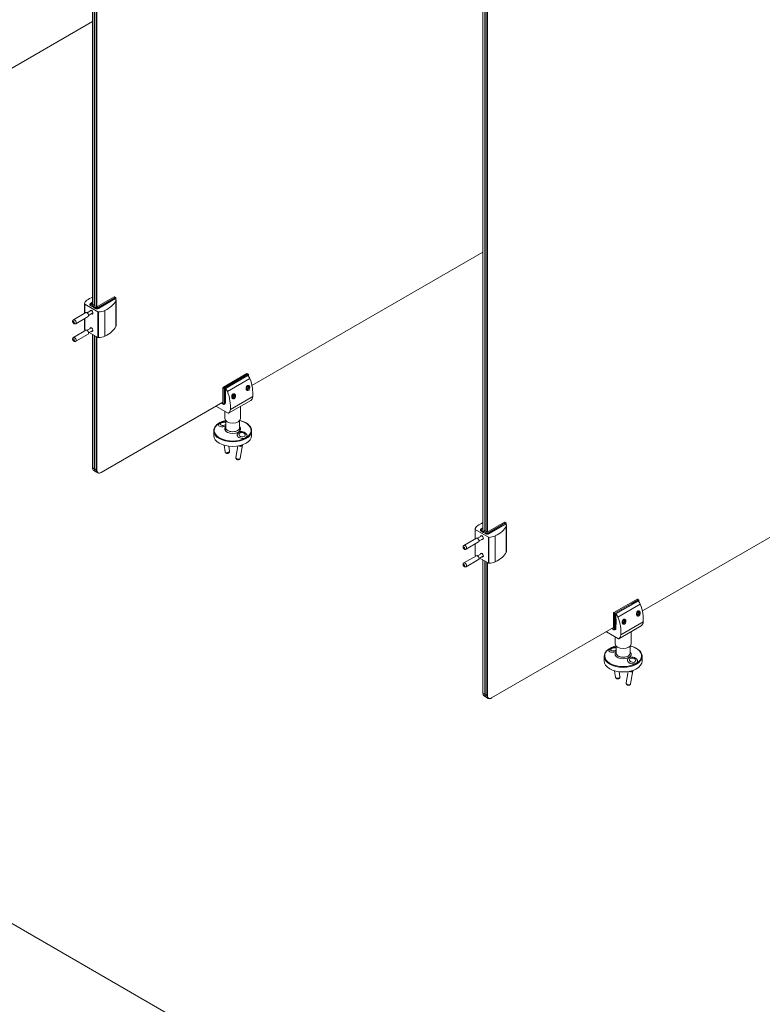
# Model space of a CAD drawing. Units: inches. Extents: x 96 to 12491, y 121 to 806.
# Drawn here: x 901 to 937, y 556 to 603 of the extents above; entities that cross this region are included whole.
import ezdxf

# ---------------------------------------------------------------- set-up
doc = ezdxf.new("R2010")
doc.units = ezdxf.units.IN
doc.header["$LTSCALE"] = 0.125
doc.header["$MEASUREMENT"] = 0
doc.layers.get('0').update_dxf_attribs({"lineweight": 9})

msp = doc.modelspace()

# ---------------------------------------------------------------- linework, layer by layer
for p, q in [((904.51988, 589.34817), (904.51988, 624.99262)), ((904.60553, 624.94317), (904.60553, 589.29872)), ((904.62695, 589.28635), (904.62695, 624.93081)), ((904.71261, 624.88135), (904.71261, 589.2369)), ((904.73402, 589.23072), (904.73402, 624.86899)), ((923.21646, 578.5537), (923.21646, 614.19815)), ((923.30212, 614.14869), (923.30212, 578.50424)), ((923.32353, 578.49188), (923.32353, 614.13633)), ((923.40919, 614.08688), (923.40919, 578.44242)), ((923.4306, 578.43624), (923.4306, 614.07451)), ((904.51988, 602.87896), (893.24218, 596.36778)), ((923.21646, 591.84663), (912.15232, 585.45875)), ((904.72867, 589.22763), (905.55313, 589.70363)), ((905.60666, 589.67272), (904.7822, 589.19672)), ((904.80362, 589.15963), (905.62808, 589.63563)), ((905.55313, 589.70363), (905.60666, 589.67272)), ((905.56827, 589.70513), (905.6218, 589.67422)), ((905.62808, 589.63563), (905.62808, 589.60006)), ((905.63695, 589.58693), (905.63695, 589.64799)), ((904.14323, 588.90693), (904.14323, 589.36269)), ((904.78058, 588.98747), (904.1521, 589.35032)), ((904.1521, 588.91205), (904.1521, 589.35032)), ((904.39782, 589.32035), (904.39782, 589.33272)), ((904.42886, 589.27708), (904.42886, 589.28945)), ((904.42886, 589.28945), (904.53594, 589.22763)), ((904.53594, 589.21526), (904.42886, 589.27708)), ((904.43514, 589.38985), (904.51988, 589.43878)), ((904.45028, 589.38835), (904.51988, 589.42854)), ((904.55735, 589.26472), (904.45028, 589.32654)), ((904.51988, 589.36672), (904.50381, 589.35745)), ((904.50381, 589.35745), (904.61089, 589.29563)), ((904.53594, 589.21526), (904.53594, 589.22763)), ((904.54664, 589.22144), (904.53594, 589.21526)), ((904.54664, 589.20908), (904.54664, 589.22144)), ((904.54664, 589.22144), (904.65372, 589.15963)), ((904.65372, 589.14726), (904.54664, 589.20908)), ((904.61089, 589.29563), (904.55735, 589.26472)), ((904.56806, 589.25854), (904.62159, 589.28945)), ((904.67513, 589.19672), (904.56806, 589.25854)), ((904.61089, 589.29563), (904.61089, 589.28326)), ((904.62159, 589.28945), (904.72867, 589.22763)), ((905.61737, 589.61708), (904.80362, 589.14726)), ((905.61737, 589.61708), (905.61737, 589.61182)), ((905.63875, 588.27822), (905.63875, 589.51459)), ((905.64734, 588.31272), (905.64734, 589.54908)), ((904.20806, 588.94436), (903.60845, 588.59817)), ((904.31406, 588.76077), (903.71445, 588.41458)), ((904.46857, 589.0563), (904.26329, 588.93778)), ((904.54126, 588.93041), (904.33598, 588.81189)), ((904.65372, 589.14726), (904.65372, 589.15963)), ((904.78058, 588.98747), (904.78058, 587.75111)), ((904.80229, 587.74599), (904.80229, 588.98235)), ((904.80362, 589.14726), (904.80362, 589.15963)), ((905.10795, 587.81096), (905.10795, 589.04732)), ((904.14323, 588.12632), (904.14323, 588.66214)), ((904.1521, 588.11396), (904.1521, 588.66726)), ((904.20806, 588.10363), (903.60845, 587.75744)), ((904.31406, 587.92004), (903.71445, 587.57385)), ((904.18903, 588.09264), (904.1521, 588.11396)), ((904.46857, 588.21557), (904.26329, 588.09705)), ((904.54126, 588.08968), (904.33598, 587.97116)), ((904.78058, 587.75111), (904.36771, 587.98948)), ((904.51988, 581.52197), (904.51988, 587.90162)), ((904.60553, 587.85217), (904.60553, 581.47252)), ((904.62695, 581.46015), (904.62695, 587.83981)), ((904.71261, 587.79035), (904.71261, 581.4107)), ((904.73402, 581.4107), (904.73402, 587.77799)), ((910.78897, 585.38253), (911.90252, 586.02544)), ((911.95606, 585.99453), (910.84251, 585.35162)), ((910.86392, 585.31453), (911.97748, 585.95744)), ((910.88534, 585.31453), (911.95606, 585.93271)), ((911.95606, 585.99453), (911.65122, 585.81853)), ((911.68265, 585.89849), (911.90252, 586.02544)), ((911.90252, 586.02544), (911.95606, 585.99453)), ((911.9712, 585.99603), (911.91767, 586.02694)), ((911.95606, 585.92869), (911.95606, 585.93271)), ((911.97748, 585.95744), (911.97748, 585.90893)), ((911.98635, 585.89951), (911.98635, 585.9698)), ((910.98479, 585.16696), (912.05551, 585.78514)), ((911.89886, 585.33805), (911.9367, 585.39666)), ((911.9367, 585.39666), (911.98319, 585.40405)), ((911.98319, 585.40405), (911.99185, 585.35282)), ((912.0203, 585.38871), (912.0203, 585.40107)), ((910.76756, 585.34544), (910.82109, 585.31453)), ((910.76756, 584.64071), (910.76756, 585.34544)), ((910.84251, 585.35162), (910.78897, 585.38253)), ((910.82109, 585.31453), (910.82109, 584.6098)), ((910.86392, 584.6098), (910.86392, 585.31453)), ((910.88534, 585.31453), (910.88534, 584.62216)), ((910.88534, 585.06725), (910.89604, 585.06107)), ((910.89069, 585.04191), (910.89604, 585.03882)), ((910.89069, 584.92816), (910.89069, 585.04191)), ((910.89069, 584.92816), (910.89604, 584.92507)), ((910.89604, 585.06107), (910.89604, 584.8138)), ((911.12405, 584.31283), (912.19478, 584.93102)), ((911.21726, 584.95362), (911.26009, 585.0069)), ((911.21726, 584.89652), (911.21726, 584.95362)), ((911.30292, 584.94597), (911.24021, 584.98218)), ((911.26009, 585.0069), (911.30292, 585.00308)), ((911.30292, 584.94597), (911.26009, 584.89269)), ((911.30292, 585.00308), (911.30292, 584.94597)), ((911.33504, 584.99307), (911.33504, 585.00543)), ((911.90751, 585.28682), (911.89886, 585.33805)), ((911.95401, 585.29421), (911.9011, 585.32475)), ((911.95401, 585.29421), (911.90751, 585.28682)), ((911.93106, 585.38792), (911.99185, 585.35282)), ((911.94535, 585.25889), (911.93465, 585.25271)), ((911.99185, 585.35282), (911.95401, 585.29421)), ((910.76756, 584.65925), (904.93746, 581.29324)), ((910.43028, 584.46452), (911.0122, 584.12855)), ((910.77383, 584.56502), (910.68909, 584.61395)), ((910.76756, 584.57889), (910.69796, 584.61907)), ((910.7515, 584.64998), (910.76756, 584.64071)), ((910.86338, 584.57364), (910.84197, 584.56127)), ((910.88534, 584.62216), (910.86392, 584.6098)), ((910.88534, 584.85707), (910.89604, 584.86325)), ((910.89604, 584.8138), (910.88534, 584.81998)), ((911.02734, 584.12705), (912.09806, 584.74524)), ((912.09821, 584.74533), (911.02749, 584.12714)), ((911.21726, 584.91742), (911.26009, 584.89269)), ((911.26009, 584.89269), (911.21726, 584.89652)), ((911.26009, 584.86325), (911.24938, 584.85707)), ((911.61188, 584.46454), (911.61188, 583.87725)), ((910.85476, 584.21945), (910.85476, 583.87725)), ((910.90019, 583.43216), (910.90019, 583.77344)), ((911.56645, 583.43216), (911.56645, 583.77344)), ((910.32478, 583.06125), (910.32478, 583.28379)), ((912.14186, 583.06125), (912.14186, 583.28379)), ((910.82637, 582.59226), (910.87279, 582.2747)), ((911.70207, 582.59461), (911.59337, 581.97648)), ((911.66938, 582.60107), (911.66679, 582.58634)), ((911.04711, 582.54784), (911.08255, 582.30536)), ((911.48011, 582.55642), (911.38458, 582.01319)), ((944.08874, 582.30829), (930.8489, 574.66427)), ((904.60553, 581.47252), (904.51988, 581.52197)), ((904.5826, 581.38333), (904.66826, 581.33388)), ((904.60553, 581.47252), (904.62695, 581.47252)), ((904.71261, 581.4107), (904.62695, 581.46015)), ((904.68967, 581.32152), (904.77533, 581.27206)), ((904.71261, 581.4107), (904.73402, 581.4107)), ((904.92675, 581.28706), (904.93746, 581.29324)), ((923.42525, 578.43315), (924.24971, 578.90915)), ((924.30324, 578.87824), (923.47878, 578.40224)), ((923.5002, 578.36515), (924.32466, 578.84115)), ((924.31395, 578.82261), (923.5002, 578.35279)), ((924.24971, 578.90915), (924.30324, 578.87824)), ((924.26485, 578.91065), (924.31839, 578.87974)), ((924.31395, 578.82261), (924.31395, 578.81734)), ((924.32466, 578.84115), (924.32466, 578.80558)), ((924.33353, 578.79246), (924.33353, 578.85352)), ((922.83981, 578.11245), (922.83981, 578.56821)), ((923.47716, 578.193), (922.84868, 578.55585)), ((922.84868, 578.11757), (922.84868, 578.55585)), ((923.0944, 578.52588), (923.0944, 578.53824)), ((923.12545, 578.48261), (923.12545, 578.49497)), ((923.12545, 578.49497), (923.23252, 578.43315)), ((923.23252, 578.42079), (923.12545, 578.48261)), ((923.13172, 578.59538), (923.21646, 578.6443)), ((923.14686, 578.59388), (923.21646, 578.63406)), ((923.25393, 578.47024), (923.14686, 578.53206)), ((923.21646, 578.57224), (923.2004, 578.56297)), ((923.2004, 578.56297), (923.30747, 578.50115)), ((923.23252, 578.42079), (923.23252, 578.43315)), ((923.24323, 578.42697), (923.23252, 578.42079)), ((923.24323, 578.4146), (923.24323, 578.42697)), ((923.24323, 578.42697), (923.3503, 578.36515)), ((923.3503, 578.35279), (923.24323, 578.4146)), ((923.30747, 578.50115), (923.25393, 578.47024)), ((923.26464, 578.46406), (923.31818, 578.49497)), ((923.37171, 578.40224), (923.26464, 578.46406)), ((923.30747, 578.50115), (923.30747, 578.48879)), ((923.31818, 578.49497), (923.42525, 578.43315)), ((923.3503, 578.35279), (923.3503, 578.36515)), ((923.5002, 578.35279), (923.5002, 578.36515)), ((924.33533, 577.48375), (924.33533, 578.72011)), ((924.34392, 577.51824), (924.34392, 578.75461)), ((922.90464, 578.14988), (922.30504, 577.8037)), ((923.01064, 577.96629), (922.41103, 577.62011)), ((922.83981, 577.33184), (922.83981, 577.86766)), ((922.84868, 577.31948), (922.84868, 577.87279)), ((923.16516, 578.26182), (922.95987, 578.1433)), ((923.23784, 578.13593), (923.03256, 578.01741)), ((923.47716, 578.193), (923.47716, 576.95663)), ((923.49888, 576.95151), (923.49888, 578.18788)), ((923.80453, 577.01648), (923.80453, 578.25285)), ((923.16516, 577.42109), (922.95987, 577.30257)), ((922.90464, 577.30915), (922.30504, 576.96297)), ((923.01064, 577.12556), (922.41103, 576.77938)), ((922.88561, 577.29816), (922.84868, 577.31948)), ((923.23784, 577.2952), (923.03256, 577.17668)), ((923.47716, 576.95663), (923.06429, 577.195)), ((923.21646, 570.72749), (923.21646, 577.10715)), ((923.30212, 577.05769), (923.30212, 570.67804)), ((923.32353, 570.66568), (923.32353, 577.04533)), ((923.40919, 576.99587), (923.40919, 570.61622)), ((923.4306, 570.61622), (923.4306, 576.98351)), ((929.48555, 574.58805), (930.59911, 575.23096)), ((930.65264, 575.20005), (929.53909, 574.55714)), ((929.5605, 574.52005), (930.67406, 575.16296)), ((929.58192, 574.52005), (930.65264, 575.13823)), ((930.65264, 575.20005), (930.3478, 575.02405)), ((930.37923, 575.10401), (930.59911, 575.23096)), ((930.59911, 575.23096), (930.65264, 575.20005)), ((930.66778, 575.20155), (930.61425, 575.23246)), ((930.65264, 575.13421), (930.65264, 575.13823)), ((930.67406, 575.16296), (930.67406, 575.11445)), ((930.68293, 575.10503), (930.68293, 575.17532)), ((929.46414, 574.55096), (929.51767, 574.52005)), ((929.46414, 573.84623), (929.46414, 574.55096)), ((929.53909, 574.55714), (929.48555, 574.58805)), ((929.68137, 574.37248), (930.75209, 574.99066)), ((930.59544, 574.54357), (930.63328, 574.60219)), ((930.62764, 574.59344), (930.68843, 574.55835)), ((930.63328, 574.60219), (930.67978, 574.60957)), ((930.68843, 574.55835), (930.65059, 574.49973)), ((930.67978, 574.60957), (930.68843, 574.55835)), ((930.71689, 574.59423), (930.71689, 574.6066)), ((929.51767, 574.52005), (929.51767, 573.81532)), ((929.5605, 573.81532), (929.5605, 574.52005)), ((929.58192, 574.52005), (929.58192, 573.82768)), ((929.58192, 574.27278), (929.59262, 574.26659)), ((929.58727, 574.24743), (929.59262, 574.24434)), ((929.58727, 574.13369), (929.58727, 574.24743)), ((929.58727, 574.13369), (929.59262, 574.13059)), ((929.59262, 574.26659), (929.59262, 574.01932)), ((929.82063, 573.51836), (930.89136, 574.13654)), ((929.91384, 574.15915), (929.95667, 574.21243)), ((929.91384, 574.10204), (929.91384, 574.15915)), ((929.91384, 574.12294), (929.95667, 574.09822)), ((929.95667, 574.09822), (929.91384, 574.10204)), ((929.9995, 574.1515), (929.93679, 574.1877)), ((929.95667, 574.21243), (929.9995, 574.2086)), ((929.9995, 574.1515), (929.95667, 574.09822)), ((929.9995, 574.2086), (929.9995, 574.1515)), ((930.03162, 574.19859), (930.03162, 574.21096)), ((930.60409, 574.49234), (930.59544, 574.54357)), ((930.65059, 574.49973), (930.59769, 574.53028)), ((930.65059, 574.49973), (930.60409, 574.49234)), ((930.64194, 574.46441), (930.63123, 574.45823)), ((929.46414, 573.86478), (923.63404, 570.49877)), ((929.12686, 573.67005), (929.70878, 573.33408)), ((929.47041, 573.77055), (929.38567, 573.81947)), ((929.46414, 573.78441), (929.39454, 573.82459)), ((929.44808, 573.8555), (929.46414, 573.84623)), ((929.55996, 573.77916), (929.53855, 573.7668)), ((929.58192, 573.82768), (929.5605, 573.81532)), ((929.58192, 574.06259), (929.59262, 574.06878)), ((929.59262, 574.01932), (929.58192, 574.0255)), ((929.72392, 573.33258), (930.79464, 573.95076)), ((930.7948, 573.95085), (929.72407, 573.33267)), ((929.95667, 574.06878), (929.94596, 574.06259)), ((930.30846, 573.67006), (930.30846, 573.08277)), ((929.55134, 573.42497), (929.55134, 573.08277)), ((929.59677, 572.63768), (929.59677, 572.97896)), ((930.26303, 572.63768), (930.26303, 572.97896)), ((929.02136, 572.26677), (929.02136, 572.48932)), ((930.83844, 572.26677), (930.83844, 572.48932)), ((929.52295, 571.79779), (929.56937, 571.48023)), ((929.74369, 571.75336), (929.77913, 571.51089)), ((930.17669, 571.76195), (930.08116, 571.21871)), ((930.39865, 571.80013), (930.28995, 571.182)), ((930.36596, 571.80659), (930.36337, 571.79186)), ((923.30212, 570.67804), (923.21646, 570.72749)), ((923.27918, 570.58886), (923.36484, 570.5394)), ((923.30212, 570.67804), (923.32353, 570.67804)), ((923.40919, 570.61622), (923.32353, 570.66568)), ((923.38625, 570.52704), (923.47191, 570.47759)), ((923.40919, 570.61622), (923.4306, 570.61622)), ((923.62333, 570.49259), (923.63404, 570.49877))]:
    msp.add_line(p, q)
at = {"color": 0, "linetype": 'Continuous', "lineweight": 0}
msp.add_line((1013.34677, 494.63736), (850.11275, 588.88056), dxfattribs=at)
for centre in [(905.60666, 589.64799), (911.95606, 585.9698), (924.30324, 578.85352), (930.65264, 575.17532)]:
    msp.add_arc(centre, 0.03028, 0, 60)
for centre, major_axis, ratio, start_param, end_param in [((905.53451, 588.9231), (1.66566, 0), 0.57735027, 2.22578464, 2.44605898), ((905.55313, 589.6789), (0.01514, 0.02623), 0.57735027, 0, 0.78539816), ((905.60666, 589.64799), (0.01514, 0.02623), 0.57735027, 0, 0.78539816), ((905.60666, 589.64799), (-0.01514, 0.02623), 0.57735027, 3.92699082, 5.49778714), ((905.60666, 589.64799), (0.03028, 0), 0.57735027, 5.49778714, 6.28318531), ((904.17352, 589.36269), (-0.03028, 0), 0.57735027, 6.27318464, 7.06858347), ((904.62776, 589.36006), (-0.48455, 0), 0.57735027, 5.58765164, 6.27318464), ((904.50381, 589.33272), (-0.106, 0), 0.57735027, 0, 0.78539816), ((904.50381, 589.32035), (-0.106, 0), 0.57735027, 0, 0.78539816), ((904.50381, 589.35745), (-0.07571, 0), 0.57735027, 5.49778714, 7.06858347), ((904.45028, 589.30181), (0.01514, 0.02623), 0.57735027, 0.78539816, 2.35619449), ((904.45028, 589.36363), (-0.01514, 0.02623), 0.57735027, 5.49778714, 6.28318531), ((904.55735, 589.23999), (0.01514, 0.02623), 0.57735027, 0.78539816, 2.35619449), ((904.56806, 589.23381), (-0.01514, -0.02623), 0.57735027, 3.92699082, 5.49778714), ((904.67513, 589.17199), (-0.01514, -0.02623), 0.57735027, 3.92699082, 5.49778714), ((904.72867, 589.22763), (-0.07571, 0), 0.57735027, 0.78539816, 2.35619449), ((904.7822, 589.17199), (0.01514, -0.02623), 0.57735027, 0.78539816, 2.35619449), ((904.0406, 589.78561), (1.66566, 0), 0.57735027, 5.40792265, 5.99749218), ((905.43535, 589.54908), (0.21199, 0), 0.57735027, 5.99749218, 6.85262297), ((904.26106, 588.85256), (-0.053, 0.0918), 0.57735027, 3.14159265, 6.28318531), ((904.46634, 588.97108), (-0.053, 0.0918), 0.57735027, 2.32638091, 7.09839705), ((904.54129, 589.01435), (-0.053, 0.0918), 0.57735027, 0.78539816, 0.81521175), ((904.54129, 589.01435), (-0.053, 0.0918), 0.57735027, 2.32638091, 2.35619449), ((904.72867, 589.2029), (0.106, 0), 0.57735027, 3.92699082, 5.49778714), ((904.72867, 589.19054), (-0.106, 0), 0.57735027, 0.78539816, 2.35619449), ((904.80199, 588.99984), (-0.03028, 0), 0.57735027, 0.78539816, 1.58079699), ((904.79745, 589.2621), (-0.48455, 0), 0.57735027, 1.58079699, 2.26633), ((903.66145, 588.50638), (0.053, -0.0918), 0.57735027, 0, 3.14159265), ((904.46634, 588.13035), (-0.053, 0.0918), 0.57735027, 2.32638091, 7.09839705), ((904.0406, 588.54924), (1.66566, 0), 0.57735027, 5.40792265, 5.99749218), ((905.43535, 588.31272), (0.21199, 0), 0.57735027, 5.99749218, 6.28318531), ((903.66145, 587.66565), (0.053, -0.0918), 0.57735027, 0, 3.14159265), ((904.17352, 588.12632), (-0.03028, 0), 0.57735027, 0, 0.78539816), ((904.26106, 588.01183), (-0.053, 0.0918), 0.57735027, 3.14159265, 6.28318531), ((904.54129, 588.17362), (-0.053, 0.0918), 0.57735027, 0.78539816, 0.81521175), ((904.54129, 588.17362), (-0.053, 0.0918), 0.57735027, 2.32638091, 2.35619449), ((904.80199, 587.76347), (0.03028, 0), 0.57735027, 3.92699082, 4.72238965), ((904.79745, 588.02573), (-0.48455, 0), 0.57735027, 1.58079699, 2.26633), ((911.90252, 586.00071), (0.01514, 0.02623), 0.57735027, 0, 0.78539816), ((911.92394, 585.77816), (-0.106, 0.18359), 0.57735027, 4.42669586, 5.30145404), ((911.95606, 585.9698), (0.01514, 0.02623), 0.57735027, 0, 0.78539816), ((911.95606, 585.9698), (0.01514, -0.02623), 0.57735027, 0.78539816, 2.35619449), ((911.95606, 585.9698), (0.03028, 0), 0.57735027, 5.49778714, 6.28318531), ((911.94535, 585.34544), (0.053, 0.0918), 0.57735027, 3.00213717, 8.38202763), ((911.93465, 585.35162), (-0.06057, -0.10491), 0.57735027, 3.77569675, 4.07828489), ((911.93465, 585.35162), (0.06057, 0.10491), 0.57735027, 5.49778714, 6.22263184), ((911.93465, 585.35162), (0.06057, 0.10491), 0.57735027, 5.49778714, 6.22263184), ((911.02173, 585.73033), (-0.83283, 1.4425), 0.57735027, 3.83712632, 4.42669586), ((910.78897, 585.3578), (-0.01514, -0.02623), 0.57735027, 3.92699082, 5.49778714), ((910.84251, 585.32689), (0.01514, 0.02623), 0.57735027, 0.78539816, 2.35619449), ((910.84251, 585.32689), (-0.03028, 0), 0.57735027, 0.78539816, 2.35619449), ((910.84251, 585.32689), (-0.01514, 0.02623), 0.57735027, 3.92699082, 5.49778714), ((910.85321, 585.15998), (-0.106, 0.18359), 0.57735027, 4.42669586, 5.28182665), ((910.9378, 585.06911), (0.03331, 0.0577), 0.57735027, 2.00185826, 2.35619449), ((910.9378, 584.95536), (-0.03331, -0.0577), 0.57735027, 5.49778714, 5.97915243), ((909.95101, 585.11214), (-0.83283, 1.4425), 0.57735027, 3.83712632, 4.42669586), ((911.26009, 584.9498), (0.053, 0.0918), 0.57735027, 3.00213717, 8.38202763), ((911.24938, 584.95598), (-0.06057, -0.10491), 0.57735027, 3.77569675, 4.07828489), ((911.24938, 584.95598), (0.06057, 0.10491), 0.57735027, 5.49778714, 6.22263184), ((911.24938, 584.95598), (0.06057, 0.10491), 0.57735027, 5.49778714, 6.22263184), ((911.93465, 585.35162), (-0.06057, -0.10491), 0.57735027, 0.31697776, 0.78539816), ((911.93465, 585.35162), (-0.06057, -0.10491), 0.57735027, 0.31697776, 0.78539816), ((911.85353, 585.16354), (0.24228, -0.41964), 0.57735027, 0.01000067, 0.69553367), ((910.76756, 584.64071), (0.03786, -0.06557), 0.57735027, 5.49778714, 7.06858347), ((910.78897, 584.59125), (-0.01514, -0.02623), 0.57735027, 5.49778714, 6.28318531), ((910.84251, 584.62216), (0.03028, 0), 0.57735027, 3.92699082, 5.49778714), ((910.78897, 584.65307), (0.053, -0.0918), 0.57735027, 0, 0.78539816), ((910.81039, 584.66543), (0.053, -0.0918), 0.57735027, 0, 0.78539816), ((911.24938, 584.95598), (-0.06057, -0.10491), 0.57735027, 0.31697776, 0.78539816), ((911.24938, 584.95598), (-0.06057, -0.10491), 0.57735027, 0.31697776, 0.78539816), ((912.08292, 584.77146), (0.01514, -0.02623), 0.57735027, 0, 0.01000067), ((911.0122, 584.15328), (0.01514, -0.02623), 0.57735027, 5.49778714, 6.29318597), ((910.7828, 584.54536), (0.24228, -0.41964), 0.57735027, 0.01000067, 0.69553367), ((911.23332, 583.30811), (-0.88375, 0), 0.57735027, 5.10548915, 10.60247412), ((910.78711, 583.59371), (-0.23973, -0.03504), 0.46311804, 5.51238596, 6.25141561), ((910.78711, 583.59371), (-0.23973, -0.03504), 0.46311804, 5.51238596, 6.25141561), ((910.78323, 583.62027), (-0.14983, -0.0219), 0.46311804, 3.75198676, 8.67920106), ((911.23332, 583.87725), (-0.37856, 0), 0.57735027, 0, 3.14159265), ((911.23332, 583.28379), (-0.90854, 0), 0.57735027, 0, 3.14159265), ((911.23332, 583.06125), (-0.90854, 0), 0.57735027, 0, 3.14159265), ((911.23332, 583.38352), (-0.38272, 0), 0.57735027, 5.76846477, 9.9394985), ((911.23332, 583.43216), (0.33313, 0), 0.57735027, 3.14159265, 6.28318531), ((911.23332, 583.43216), (-0.33313, 0), 0.57735027, 0, 3.14159265), ((911.67953, 583.07847), (0.23862, -0.04196), 0.67244952, 0.02212032, 3.12474837), ((911.67953, 583.07847), (-0.23862, 0.04196), 0.67244952, 3.16371297, 6.26634102), ((911.59767, 582.61297), (0.10439, -0.01836), 0.67244952, 4.11564785, 6.5240069), ((911.59767, 582.61297), (0.07457, -0.01311), 0.67244952, 4.31222414, 6.32721695), ((910.97767, 582.29003), (0.10488, 0.01533), 0.46311804, 3.14159265, 6.28318531), ((911.48897, 581.99483), (0.10439, -0.01836), 0.67244952, 3.14159265, 6.28318531), ((904.73402, 581.64561), (-0.15142, -0.26227), 0.57735027, 5.49778714, 6.28318531), ((904.81968, 581.59615), (-0.15142, -0.26227), 0.57735027, 5.49778714, 6.35395504), ((904.84109, 581.58379), (-0.15142, -0.26227), 0.57735027, 5.49778714, 6.28318531), ((904.92675, 581.53433), (-0.15142, -0.26227), 0.57735027, 5.49778714, 7.06858347), ((904.93746, 581.52815), (-0.14385, -0.24916), 0.57735027, 5.49778714, 7.06858347), ((924.23109, 578.12862), (1.66566, 0), 0.57735027, 2.22578464, 2.44605898), ((924.24971, 578.88442), (0.01514, 0.02623), 0.57735027, 0, 0.78539816), ((924.30324, 578.85352), (0.01514, 0.02623), 0.57735027, 0, 0.78539816), ((924.30324, 578.85352), (-0.01514, 0.02623), 0.57735027, 3.92699082, 5.49778714), ((924.13193, 578.75461), (0.21199, 0), 0.57735027, 5.99749218, 6.85262297), ((924.30324, 578.85352), (0.03028, 0), 0.57735027, 5.49778714, 6.28318531), ((922.8701, 578.56821), (-0.03028, 0), 0.57735027, 6.27318464, 7.06858347), ((923.32435, 578.56559), (-0.48455, 0), 0.57735027, 5.58765164, 6.27318464), ((923.2004, 578.53824), (-0.106, 0), 0.57735027, 0, 0.78539816), ((923.2004, 578.52588), (-0.106, 0), 0.57735027, 0, 0.78539816), ((923.2004, 578.56297), (-0.07571, 0), 0.57735027, 5.49778714, 7.06858347), ((923.14686, 578.50733), (0.01514, 0.02623), 0.57735027, 0.78539816, 2.35619449), ((923.14686, 578.56915), (-0.01514, 0.02623), 0.57735027, 5.49778714, 6.28318531), ((923.25393, 578.44551), (0.01514, 0.02623), 0.57735027, 0.78539816, 2.35619449), ((923.26464, 578.43933), (-0.01514, -0.02623), 0.57735027, 3.92699082, 5.49778714), ((923.37171, 578.37751), (-0.01514, -0.02623), 0.57735027, 3.92699082, 5.49778714), ((923.42525, 578.40842), (0.106, 0), 0.57735027, 3.92699082, 5.49778714), ((923.42525, 578.39606), (-0.106, 0), 0.57735027, 0.78539816, 2.35619449), ((923.42525, 578.43315), (-0.07571, 0), 0.57735027, 0.78539816, 2.35619449), ((923.47878, 578.37751), (0.01514, -0.02623), 0.57735027, 0.78539816, 2.35619449), ((922.73718, 578.99113), (1.66566, 0), 0.57735027, 5.40792265, 5.99749218), ((922.95764, 578.05808), (-0.053, 0.0918), 0.57735027, 3.14159265, 6.28318531), ((923.16292, 578.1766), (-0.053, 0.0918), 0.57735027, 2.32638091, 7.09839705), ((923.23787, 578.21988), (-0.053, 0.0918), 0.57735027, 0.78539816, 0.81521175), ((923.23787, 578.21988), (-0.053, 0.0918), 0.57735027, 2.32638091, 2.35619449), ((923.49857, 578.20536), (-0.03028, 0), 0.57735027, 0.78539816, 1.58079699), ((923.49403, 578.46762), (-0.48455, 0), 0.57735027, 1.58079699, 2.26633), ((922.35803, 577.7119), (0.053, -0.0918), 0.57735027, 0, 3.14159265), ((923.16292, 577.33587), (-0.053, 0.0918), 0.57735027, 2.32638091, 7.09839705), ((923.23787, 577.37915), (-0.053, 0.0918), 0.57735027, 0.78539816, 0.81521175), ((922.73718, 577.75477), (1.66566, 0), 0.57735027, 5.40792265, 5.99749218), ((924.13193, 577.51824), (0.21199, 0), 0.57735027, 5.99749218, 6.28318531), ((922.35803, 576.87117), (0.053, -0.0918), 0.57735027, 0, 3.14159265), ((922.8701, 577.33184), (-0.03028, 0), 0.57735027, 0, 0.78539816), ((922.95764, 577.21736), (-0.053, 0.0918), 0.57735027, 3.14159265, 6.28318531), ((923.23787, 577.37915), (-0.053, 0.0918), 0.57735027, 2.32638091, 2.35619449), ((923.49857, 576.969), (0.03028, 0), 0.57735027, 3.92699082, 4.72238965), ((923.49403, 577.23126), (-0.48455, 0), 0.57735027, 1.58079699, 2.26633), ((930.59911, 575.20623), (0.01514, 0.02623), 0.57735027, 0, 0.78539816), ((930.62052, 574.98369), (-0.106, 0.18359), 0.57735027, 4.42669586, 5.30145404), ((930.65264, 575.17532), (0.01514, 0.02623), 0.57735027, 0, 0.78539816), ((930.65264, 575.17532), (0.01514, -0.02623), 0.57735027, 0.78539816, 2.35619449), ((930.65264, 575.17532), (0.03028, 0), 0.57735027, 5.49778714, 6.28318531), ((929.48555, 574.56332), (-0.01514, -0.02623), 0.57735027, 3.92699082, 5.49778714), ((929.53909, 574.53241), (0.01514, 0.02623), 0.57735027, 0.78539816, 2.35619449), ((929.53909, 574.53241), (-0.01514, 0.02623), 0.57735027, 3.92699082, 5.49778714), ((930.64194, 574.55096), (0.053, 0.0918), 0.57735027, 3.00213717, 8.38202763), ((930.63123, 574.55714), (-0.06057, -0.10491), 0.57735027, 3.77569675, 4.07828489), ((930.63123, 574.55714), (0.06057, 0.10491), 0.57735027, 5.49778714, 6.22263184), ((930.63123, 574.55714), (0.06057, 0.10491), 0.57735027, 5.49778714, 6.22263184), ((929.71831, 574.93585), (-0.83283, 1.4425), 0.57735027, 3.83712632, 4.42669586), ((929.53909, 574.53241), (-0.03028, 0), 0.57735027, 0.78539816, 2.35619449), ((929.5498, 574.3655), (-0.106, 0.18359), 0.57735027, 4.42669586, 5.28182665), ((929.63438, 574.27463), (0.03331, 0.0577), 0.57735027, 2.00185826, 2.35619449), ((929.63438, 574.16089), (-0.03331, -0.0577), 0.57735027, 5.49778714, 5.97915243), ((928.64759, 574.31767), (-0.83283, 1.4425), 0.57735027, 3.83712632, 4.42669586), ((929.95667, 574.15532), (0.053, 0.0918), 0.57735027, 3.00213717, 8.38202763), ((929.94596, 574.1615), (-0.06057, -0.10491), 0.57735027, 3.77569675, 4.07828489), ((929.94596, 574.1615), (0.06057, 0.10491), 0.57735027, 5.49778714, 6.22263184), ((929.94596, 574.1615), (0.06057, 0.10491), 0.57735027, 5.49778714, 6.22263184), ((930.63123, 574.55714), (-0.06057, -0.10491), 0.57735027, 0.31697776, 0.78539816), ((930.63123, 574.55714), (-0.06057, -0.10491), 0.57735027, 0.31697776, 0.78539816), ((930.55011, 574.36907), (0.24228, -0.41964), 0.57735027, 0.01000067, 0.69553367), ((929.46414, 573.84623), (0.03786, -0.06557), 0.57735027, 5.49778714, 7.06858347), ((929.48555, 573.79678), (-0.01514, -0.02623), 0.57735027, 5.49778714, 6.28318531), ((929.53909, 573.82768), (0.03028, 0), 0.57735027, 3.92699082, 5.49778714), ((929.48555, 573.85859), (0.053, -0.0918), 0.57735027, 0, 0.78539816), ((929.50697, 573.87096), (0.053, -0.0918), 0.57735027, 0, 0.78539816), ((929.94596, 574.1615), (-0.06057, -0.10491), 0.57735027, 0.31697776, 0.78539816), ((929.94596, 574.1615), (-0.06057, -0.10491), 0.57735027, 0.31697776, 0.78539816), ((930.7795, 573.97699), (0.01514, -0.02623), 0.57735027, 0, 0.01000067), ((929.70878, 573.3588), (0.01514, -0.02623), 0.57735027, 5.49778714, 6.29318597), ((929.47938, 573.75088), (0.24228, -0.41964), 0.57735027, 0.01000067, 0.69553367), ((929.9299, 572.51363), (-0.88375, 0), 0.57735027, 5.10548915, 10.60247412), ((929.48369, 572.79923), (-0.23973, -0.03504), 0.46311804, 5.51238596, 6.25141561), ((929.48369, 572.79923), (-0.23973, -0.03504), 0.46311804, 5.51238596, 6.25141561), ((929.47981, 572.82579), (-0.14983, -0.0219), 0.46311804, 3.75198676, 8.67920106), ((929.9299, 572.58905), (-0.38272, 0), 0.57735027, 5.76846477, 9.9394985), ((929.9299, 573.08277), (-0.37856, 0), 0.57735027, 0, 3.14159265), ((929.9299, 572.48932), (-0.90854, 0), 0.57735027, 0, 3.14159265), ((929.9299, 572.26677), (-0.90854, 0), 0.57735027, 0, 3.14159265), ((929.9299, 572.63768), (0.33313, 0), 0.57735027, 3.14159265, 6.28318531), ((929.9299, 572.63768), (-0.33313, 0), 0.57735027, 0, 3.14159265), ((930.37611, 572.28399), (0.23862, -0.04196), 0.67244952, 0.02212032, 3.12474837), ((930.37611, 572.28399), (-0.23862, 0.04196), 0.67244952, 3.16371297, 6.26634102), ((930.29425, 571.81849), (0.10439, -0.01836), 0.67244952, 4.11564785, 6.5240069), ((930.29425, 571.81849), (0.07457, -0.01311), 0.67244952, 4.31222414, 6.32721695), ((929.67425, 571.49556), (0.10488, 0.01533), 0.46311804, 3.14159265, 6.28318531), ((930.18555, 571.20036), (0.10439, -0.01836), 0.67244952, 3.14159265, 6.28318531), ((923.4306, 570.85113), (-0.15142, -0.26227), 0.57735027, 5.49778714, 6.28318531), ((923.51626, 570.80168), (-0.15142, -0.26227), 0.57735027, 5.49778714, 6.35395504), ((923.53767, 570.78931), (-0.15142, -0.26227), 0.57735027, 5.49778714, 6.28318531), ((923.62333, 570.73986), (-0.15142, -0.26227), 0.57735027, 5.49778714, 7.06858347), ((923.63404, 570.73368), (-0.14385, -0.24916), 0.57735027, 5.49778714, 7.06858347)]:
    msp.add_ellipse(centre, major_axis=major_axis, ratio=ratio, start_param=start_param, end_param=end_param)
for centre, major_axis, ratio in [((903.61862, 588.48165), (0.02271, -0.03934), 0.57735027), ((903.61862, 587.64092), (-0.02271, 0.03934), 0.57735027), ((911.68341, 583.10055), (0.14914, -0.02623), 0.67244952), ((922.3152, 577.68717), (0.02271, -0.03934), 0.57735027), ((922.3152, 576.84645), (-0.02271, 0.03934), 0.57735027), ((930.38, 572.30607), (0.14914, -0.02623), 0.67244952)]:
    msp.add_ellipse(centre, major_axis=major_axis, ratio=ratio)
for points, knots in [([(904.39782, 589.33272), (904.39782, 589.33775), (904.39852, 589.34278), (904.40114, 589.35235), (904.40306, 589.35689), (904.40777, 589.36527), (904.41056, 589.3691), (904.41674, 589.3761), (904.42012, 589.37926), (904.42732, 589.38498), (904.43114, 589.38755), (904.43514, 589.38985)], [5.497787144, 5.497787144, 5.497787144, 5.497787144, 5.654866776, 5.654866776, 5.811946409, 5.811946409, 5.969026042, 5.969026042, 6.126105675, 6.126105675, 6.283185307, 6.283185307, 6.283185307, 6.283185307]), ([(903.71445, 588.41458), (903.70718, 588.41039), (903.69922, 588.40746), (903.68296, 588.40419), (903.67472, 588.404), (903.65796, 588.40578), (903.64973, 588.40818), (903.63262, 588.41535), (903.62435, 588.42066), (903.60787, 588.43399), (903.6002, 588.44242), (903.58686, 588.46103), (903.5813, 588.47128), (903.57286, 588.49313), (903.56995, 588.50473), (903.56821, 588.52881), (903.56899, 588.54129), (903.57647, 588.56371), (903.58138, 588.57325), (903.59419, 588.58813), (903.60091, 588.59382), (903.60845, 588.59817)], [3.39091043, 3.39091043, 3.39091043, 3.39091043, 3.58291043, 3.58291043, 3.78912422, 3.78912422, 4.04033052, 4.04033052, 4.3743502, 4.3743502, 4.79283336, 4.79283336, 5.22636788, 5.22636788, 5.66017746, 5.66017746, 6.05945084, 6.05945084, 6.333319, 6.333319, 6.53250309, 6.53250309, 6.53250309, 6.53250309]), ([(903.71445, 587.57385), (903.70718, 587.56966), (903.69922, 587.56673), (903.68296, 587.56346), (903.67472, 587.56327), (903.65796, 587.56505), (903.64973, 587.56745), (903.63262, 587.57462), (903.62435, 587.57993), (903.60787, 587.59326), (903.6002, 587.60169), (903.58686, 587.6203), (903.5813, 587.63055), (903.57286, 587.6524), (903.56995, 587.664), (903.56821, 587.68808), (903.56899, 587.70056), (903.57647, 587.72298), (903.58138, 587.73252), (903.59419, 587.7474), (903.60091, 587.75309), (903.60845, 587.75744)], [1.82011411, 1.82011411, 1.82011411, 1.82011411, 2.01211411, 2.01211411, 2.21832789, 2.21832789, 2.46953419, 2.46953419, 2.80355388, 2.80355388, 3.22203704, 3.22203704, 3.65557155, 3.65557155, 4.08938113, 4.08938113, 4.48865451, 4.48865451, 4.76252267, 4.76252267, 4.96170676, 4.96170676, 4.96170676, 4.96170676]), ([(911.94756, 585.45685), (911.95461, 585.45932), (911.96197, 585.46065), (911.98123, 585.46092), (911.993, 585.45763), (912.01347, 585.44616), (912.02343, 585.43694), (912.03907, 585.41363), (912.04472, 585.39953), (912.05084, 585.3711), (912.05179, 585.35483), (912.04835, 585.32211), (912.04396, 585.30566), (912.03206, 585.2773), (912.0239, 585.26346), (912.00473, 585.2403), (911.99373, 585.23098), (911.97227, 585.2186), (911.96041, 585.21472), (911.93761, 585.21364), (911.92666, 585.21645), (911.90788, 585.22709), (911.8989, 585.23583), (911.88472, 585.25838), (911.87952, 585.27219), (911.87341, 585.30062), (911.87213, 585.31725), (911.87433, 585.35086), (911.87782, 585.36784), (911.88797, 585.39699), (911.89515, 585.41122), (911.90942, 585.43032), (911.91543, 585.43669), (911.92174, 585.44194)], [0.05929786, 0.05929786, 0.05929786, 0.05929786, 0.15059979, 0.15059979, 0.30119957, 0.30119957, 0.45954261, 0.45954261, 0.61788565, 0.61788565, 0.77359718, 0.77359718, 0.92930871, 0.92930871, 1.07961611, 1.07961611, 1.2299235, 1.2299235, 1.38023089, 1.38023089, 1.53053829, 1.53053829, 1.68624982, 1.68624982, 1.84196135, 1.84196135, 2.00030439, 2.00030439, 2.15864743, 2.15864743, 2.30924721, 2.30924721, 2.40054914, 2.40054914, 2.40054914, 2.40054914]), ([(911.26229, 585.06121), (911.26935, 585.06368), (911.27671, 585.06501), (911.29597, 585.06529), (911.30774, 585.06199), (911.3282, 585.05052), (911.33817, 585.0413), (911.3538, 585.01799), (911.35946, 585.00389), (911.36557, 584.97546), (911.36652, 584.95919), (911.36308, 584.92648), (911.3587, 584.91002), (911.3468, 584.88167), (911.33863, 584.86782), (911.31947, 584.84467), (911.30847, 584.83535), (911.28701, 584.82296), (911.27515, 584.81908), (911.25234, 584.818), (911.24139, 584.82081), (911.22262, 584.83146), (911.21363, 584.84019), (911.19946, 584.86274), (911.19426, 584.87655), (911.18814, 584.90498), (911.18687, 584.92161), (911.18907, 584.95522), (911.19255, 584.9722), (911.20271, 585.00135), (911.20989, 585.01559), (911.22416, 585.03468), (911.23017, 585.04106), (911.23647, 585.04631)], [0.05929786, 0.05929786, 0.05929786, 0.05929786, 0.15059979, 0.15059979, 0.30119957, 0.30119957, 0.45954261, 0.45954261, 0.61788565, 0.61788565, 0.77359718, 0.77359718, 0.92930871, 0.92930871, 1.07961611, 1.07961611, 1.2299235, 1.2299235, 1.38023089, 1.38023089, 1.53053829, 1.53053829, 1.68624982, 1.68624982, 1.84196135, 1.84196135, 2.00030439, 2.00030439, 2.15864743, 2.15864743, 2.30924721, 2.30924721, 2.40054914, 2.40054914, 2.40054914, 2.40054914]), ([(910.84197, 584.56127), (910.83761, 584.55876), (910.8329, 584.55685), (910.8233, 584.55434), (910.81841, 584.55373), (910.80881, 584.55362), (910.80409, 584.55412), (910.79494, 584.55597), (910.79051, 584.55732), (910.78195, 584.56069), (910.77782, 584.56272), (910.77383, 584.56502)], [0.785398163, 0.785398163, 0.785398163, 0.785398163, 0.942477796, 0.942477796, 1.099557429, 1.099557429, 1.256637061, 1.256637061, 1.413716694, 1.413716694, 1.570796327, 1.570796327, 1.570796327, 1.570796327]), ([(910.8924, 583.78224), (910.81606, 583.76412), (910.74388, 583.73985), (910.60117, 583.67517), (910.53334, 583.63261), (910.42389, 583.53608), (910.38211, 583.4821), (910.33547, 583.37914), (910.32478, 583.3315), (910.32478, 583.28379)], [5.8878154, 5.8878154, 5.8878154, 5.8878154, 6.16339483, 6.16339483, 6.48899737, 6.48899737, 6.81279368, 6.81279368, 7.06858347, 7.06858347, 7.06858347, 7.06858347]), ([(910.90019, 583.51708), (910.89907, 583.51663), (910.89795, 583.51619), (910.87538, 583.50737), (910.85218, 583.50017), (910.80812, 583.48961), (910.78367, 583.48539), (910.73557, 583.48104), (910.71192, 583.48091), (910.69126, 583.48249), (910.65638, 583.48515), (910.62358, 583.49311), (910.57394, 583.51785), (910.5571, 583.5346), (910.54283, 583.5703), (910.54474, 583.5909), (910.56829, 583.63079), (910.58993, 583.65007), (910.61708, 583.66574)], [4.15708981, 4.15708981, 4.15708981, 4.15708981, 4.16891843, 4.16891843, 4.39406311, 4.39406311, 4.61931648, 4.61931648, 4.84456985, 4.84456985, 4.84456985, 5.22494176, 5.22494176, 5.60531367, 5.60531367, 5.98568617, 5.98568617, 6.36605867, 6.36605867, 6.36605867, 6.36605867]), ([(910.90019, 583.70704), (910.89234, 583.70826), (910.8845, 583.70921), (910.85304, 583.71209), (910.82939, 583.71218), (910.78226, 583.70885), (910.7588, 583.70542), (910.71269, 583.69512), (910.69006, 583.68827), (910.64603, 583.6706), (910.62462, 583.65985), (910.60383, 583.64592)], [5.23913255, 5.23913255, 5.23913255, 5.23913255, 5.34534944, 5.34534944, 5.66534824, 5.66534824, 5.98534703, 5.98534703, 6.30534582, 6.30534582, 6.62534462, 6.62534462, 6.62534462, 6.62534462]), ([(910.61708, 583.66574), (910.64423, 583.68142), (910.6794, 583.69493), (910.75565, 583.71267), (910.79674, 583.7169), (910.85671, 583.71634), (910.87916, 583.71446), (910.90015, 583.71105)], [1.521488821, 1.521488821, 1.521488821, 1.521488821, 1.901861322, 1.901861322, 2.282233823, 2.282233823, 2.510966373, 2.510966373, 2.510966373, 2.510966373]), ([(912.14186, 583.28379), (912.14186, 583.33981), (912.12708, 583.39569), (912.06967, 583.50271), (912.02608, 583.55363), (911.91359, 583.64595), (911.84377, 583.68697), (911.70584, 583.74545), (911.64166, 583.76624), (911.57424, 583.78224)], [3.92699082, 3.92699082, 3.92699082, 3.92699082, 4.22732397, 4.22732397, 4.54003278, 4.54003278, 4.86439837, 4.86439837, 5.10775889, 5.10775889, 5.10775889, 5.10775889]), ([(911.84956, 582.95417), (911.82241, 582.93849), (911.78725, 582.92702), (911.71099, 582.91756), (911.6699, 582.91959), (911.59501, 582.93536), (911.55774, 582.94986), (911.49643, 582.98917), (911.47238, 583.01403), (911.44937, 583.05515), (911.44327, 583.07245), (911.43886, 583.10711), (911.44056, 583.12447), (911.44981, 583.15513), (911.45811, 583.17094), (911.48147, 583.19896), (911.49654, 583.21115), (911.51261, 583.22043)], [1.52148882, 1.52148882, 1.52148882, 1.52148882, 1.90186132, 1.90186132, 2.28223382, 2.28223382, 2.66260573, 2.66260573, 3.04297764, 3.04297764, 3.26823101, 3.26823101, 3.49348439, 3.49348439, 3.71862907, 3.71862907, 3.94377375, 3.94377375, 3.94377375, 3.94377375]), ([(911.51261, 583.22043), (911.52868, 583.22971), (911.54837, 583.23758), (911.59127, 583.24781), (911.61447, 583.2502), (911.65852, 583.25032), (911.68297, 583.24805), (911.73107, 583.23861), (911.75472, 583.23144), (911.77538, 583.22314), (911.81027, 583.20911), (911.84306, 583.1893), (911.8927, 583.14325), (911.90955, 583.11696), (911.92382, 583.06618), (911.9219, 583.03933), (911.89835, 582.99117), (911.87671, 582.96984), (911.84956, 582.95417)], [3.94377375, 3.94377375, 3.94377375, 3.94377375, 4.16891843, 4.16891843, 4.39406311, 4.39406311, 4.61931648, 4.61931648, 4.84456985, 4.84456985, 4.84456985, 5.22494176, 5.22494176, 5.60531367, 5.60531367, 5.98568617, 5.98568617, 6.36605867, 6.36605867, 6.36605867, 6.36605867]), ([(910.87279, 582.2747), (910.87391, 582.26702), (910.87636, 582.25958), (910.88319, 582.24603), (910.88766, 582.24009), (910.89813, 582.2292), (910.90421, 582.22482), (910.91853, 582.21653), (910.92661, 582.21362), (910.94599, 582.20859), (910.9571, 582.20756), (910.97938, 582.20772), (910.99051, 582.20904), (911.0122, 582.21394), (911.02273, 582.21745), (911.04384, 582.22795), (911.05465, 582.23479), (911.06795, 582.25036), (911.07094, 582.25445), (911.07787, 582.26665), (911.08143, 582.27586), (911.08351, 582.29249), (911.08349, 582.29898), (911.08255, 582.30536)], [3.71847092, 3.71847092, 3.71847092, 3.71847092, 3.87179112, 3.87179112, 4.03820773, 4.03820773, 4.24760147, 4.24760147, 4.55056815, 4.55056815, 4.99817993, 4.99817993, 5.45487213, 5.45487213, 5.90452797, 5.90452797, 6.37325853, 6.37325853, 6.5137445, 6.5137445, 6.73268284, 6.73268284, 6.86006358, 6.86006358, 6.86006358, 6.86006358]), ([(911.38458, 582.01319), (911.38302, 582.00435), (911.38299, 581.99526), (911.38569, 581.9776), (911.38855, 581.96911), (911.39668, 581.95275), (911.40224, 581.94518), (911.41586, 581.93083), (911.42421, 581.92456), (911.4431, 581.91372), (911.45382, 581.90956), (911.47631, 581.90403), (911.48813, 581.90279), (911.51187, 581.90373), (911.52382, 581.90585), (911.54619, 581.91421), (911.55671, 581.92002), (911.57369, 581.93513), (911.58049, 581.94345), (911.58922, 581.96041), (911.59193, 581.96832), (911.59337, 581.97648)], [3.12346209, 3.12346209, 3.12346209, 3.12346209, 3.34684944, 3.34684944, 3.58366988, 3.58366988, 3.86064049, 3.86064049, 4.20058214, 4.20058214, 4.59514167, 4.59514167, 5.00630198, 5.00630198, 5.41267197, 5.41267197, 5.77601715, 5.77601715, 6.05920567, 6.05920567, 6.26505474, 6.26505474, 6.26505474, 6.26505474]), ([(923.0944, 578.53824), (923.0944, 578.54328), (923.0951, 578.54831), (923.09772, 578.55788), (923.09964, 578.56242), (923.10435, 578.57079), (923.10714, 578.57463), (923.11332, 578.58162), (923.1167, 578.58478), (923.1239, 578.59051), (923.12773, 578.59307), (923.13172, 578.59538)], [5.497787144, 5.497787144, 5.497787144, 5.497787144, 5.654866776, 5.654866776, 5.811946409, 5.811946409, 5.969026042, 5.969026042, 6.126105675, 6.126105675, 6.283185307, 6.283185307, 6.283185307, 6.283185307]), ([(922.41103, 577.62011), (922.40376, 577.61591), (922.3958, 577.61299), (922.37954, 577.60971), (922.3713, 577.60952), (922.35454, 577.61131), (922.34631, 577.6137), (922.3292, 577.62088), (922.32093, 577.62618), (922.30445, 577.63951), (922.29678, 577.64794), (922.28344, 577.66656), (922.27788, 577.6768), (922.26944, 577.69865), (922.26653, 577.71025), (922.26479, 577.73433), (922.26557, 577.74681), (922.27305, 577.76923), (922.27796, 577.77878), (922.29077, 577.79366), (922.29749, 577.79934), (922.30504, 577.8037)], [3.39091043, 3.39091043, 3.39091043, 3.39091043, 3.58291043, 3.58291043, 3.78912422, 3.78912422, 4.04033052, 4.04033052, 4.3743502, 4.3743502, 4.79283336, 4.79283336, 5.22636788, 5.22636788, 5.66017746, 5.66017746, 6.05945084, 6.05945084, 6.333319, 6.333319, 6.53250309, 6.53250309, 6.53250309, 6.53250309]), ([(922.41103, 576.77938), (922.40376, 576.77518), (922.3958, 576.77226), (922.37954, 576.76898), (922.3713, 576.76879), (922.35454, 576.77058), (922.34631, 576.77297), (922.3292, 576.78015), (922.32093, 576.78545), (922.30445, 576.79878), (922.29678, 576.80721), (922.28344, 576.82583), (922.27788, 576.83607), (922.26944, 576.85792), (922.26653, 576.86952), (922.26479, 576.8936), (922.26557, 576.90608), (922.27305, 576.9285), (922.27796, 576.93805), (922.29077, 576.95293), (922.29749, 576.95861), (922.30504, 576.96297)], [1.82011411, 1.82011411, 1.82011411, 1.82011411, 2.01211411, 2.01211411, 2.21832789, 2.21832789, 2.46953419, 2.46953419, 2.80355388, 2.80355388, 3.22203704, 3.22203704, 3.65557155, 3.65557155, 4.08938113, 4.08938113, 4.48865451, 4.48865451, 4.76252267, 4.76252267, 4.96170676, 4.96170676, 4.96170676, 4.96170676]), ([(930.64414, 574.66237), (930.65119, 574.66484), (930.65855, 574.66618), (930.67782, 574.66645), (930.68958, 574.66315), (930.71005, 574.65168), (930.72002, 574.64246), (930.73565, 574.61915), (930.74131, 574.60505), (930.74742, 574.57662), (930.74837, 574.56035), (930.74493, 574.52764), (930.74054, 574.51118), (930.72864, 574.48283), (930.72048, 574.46899), (930.70131, 574.44583), (930.69031, 574.43651), (930.66885, 574.42412), (930.65699, 574.42024), (930.63419, 574.41917), (930.62324, 574.42197), (930.60446, 574.43262), (930.59548, 574.44135), (930.5813, 574.4639), (930.5761, 574.47771), (930.56999, 574.50614), (930.56871, 574.52277), (930.57092, 574.55638), (930.5744, 574.57337), (930.58455, 574.60252), (930.59173, 574.61675), (930.60601, 574.63584), (930.61201, 574.64222), (930.61832, 574.64747)], [0.05929786, 0.05929786, 0.05929786, 0.05929786, 0.15059979, 0.15059979, 0.30119957, 0.30119957, 0.45954261, 0.45954261, 0.61788565, 0.61788565, 0.77359718, 0.77359718, 0.92930871, 0.92930871, 1.07961611, 1.07961611, 1.2299235, 1.2299235, 1.38023089, 1.38023089, 1.53053829, 1.53053829, 1.68624982, 1.68624982, 1.84196135, 1.84196135, 2.00030439, 2.00030439, 2.15864743, 2.15864743, 2.30924721, 2.30924721, 2.40054914, 2.40054914, 2.40054914, 2.40054914]), ([(929.95887, 574.26674), (929.96593, 574.2692), (929.97329, 574.27054), (929.99255, 574.27081), (930.00432, 574.26752), (930.02478, 574.25604), (930.03475, 574.24683), (930.05038, 574.22351), (930.05604, 574.20942), (930.06216, 574.18098), (930.0631, 574.16472), (930.05966, 574.132), (930.05528, 574.11554), (930.04338, 574.08719), (930.03522, 574.07335), (930.01605, 574.05019), (930.00505, 574.04087), (929.98359, 574.02848), (929.97173, 574.0246), (929.94893, 574.02353), (929.93797, 574.02633), (929.9192, 574.03698), (929.91021, 574.04572), (929.89604, 574.06826), (929.89084, 574.08207), (929.88473, 574.11051), (929.88345, 574.12713), (929.88565, 574.16074), (929.88914, 574.17773), (929.89929, 574.20688), (929.90647, 574.22111), (929.92074, 574.2402), (929.92675, 574.24658), (929.93305, 574.25183)], [0.05929786, 0.05929786, 0.05929786, 0.05929786, 0.15059979, 0.15059979, 0.30119957, 0.30119957, 0.45954261, 0.45954261, 0.61788565, 0.61788565, 0.77359718, 0.77359718, 0.92930871, 0.92930871, 1.07961611, 1.07961611, 1.2299235, 1.2299235, 1.38023089, 1.38023089, 1.53053829, 1.53053829, 1.68624982, 1.68624982, 1.84196135, 1.84196135, 2.00030439, 2.00030439, 2.15864743, 2.15864743, 2.30924721, 2.30924721, 2.40054914, 2.40054914, 2.40054914, 2.40054914]), ([(929.53855, 573.7668), (929.53419, 573.76428), (929.52949, 573.76237), (929.51988, 573.75986), (929.51499, 573.75925), (929.50539, 573.75914), (929.50067, 573.75964), (929.49152, 573.76149), (929.48709, 573.76284), (929.47853, 573.76622), (929.4744, 573.76824), (929.47041, 573.77055)], [0.785398163, 0.785398163, 0.785398163, 0.785398163, 0.942477796, 0.942477796, 1.099557429, 1.099557429, 1.256637061, 1.256637061, 1.413716694, 1.413716694, 1.570796327, 1.570796327, 1.570796327, 1.570796327]), ([(929.58898, 572.98776), (929.51264, 572.96964), (929.44046, 572.94538), (929.29775, 572.88069), (929.22992, 572.83814), (929.12047, 572.7416), (929.07869, 572.68762), (929.03205, 572.58467), (929.02136, 572.53702), (929.02136, 572.48932)], [5.8878154, 5.8878154, 5.8878154, 5.8878154, 6.16339483, 6.16339483, 6.48899737, 6.48899737, 6.81279368, 6.81279368, 7.06858347, 7.06858347, 7.06858347, 7.06858347]), ([(929.59677, 572.7226), (929.59565, 572.72216), (929.59453, 572.72171), (929.57196, 572.7129), (929.54876, 572.7057), (929.5047, 572.69514), (929.48025, 572.69091), (929.43215, 572.68656), (929.4085, 572.68644), (929.38784, 572.68801), (929.35296, 572.69068), (929.32016, 572.69863), (929.27052, 572.72338), (929.25368, 572.74013), (929.23941, 572.77583), (929.24132, 572.79642), (929.26487, 572.83631), (929.28651, 572.85559), (929.31366, 572.87127)], [4.15708981, 4.15708981, 4.15708981, 4.15708981, 4.16891843, 4.16891843, 4.39406311, 4.39406311, 4.61931648, 4.61931648, 4.84456985, 4.84456985, 4.84456985, 5.22494176, 5.22494176, 5.60531367, 5.60531367, 5.98568617, 5.98568617, 6.36605867, 6.36605867, 6.36605867, 6.36605867]), ([(929.59677, 572.91257), (929.58892, 572.91378), (929.58108, 572.91473), (929.54962, 572.91762), (929.52597, 572.9177), (929.47884, 572.91437), (929.45538, 572.91094), (929.40928, 572.90064), (929.38664, 572.89379), (929.34261, 572.87612), (929.32121, 572.86537), (929.30041, 572.85145)], [5.23913255, 5.23913255, 5.23913255, 5.23913255, 5.34534944, 5.34534944, 5.66534824, 5.66534824, 5.98534703, 5.98534703, 6.30534582, 6.30534582, 6.62534462, 6.62534462, 6.62534462, 6.62534462]), ([(929.31366, 572.87127), (929.34081, 572.88694), (929.37598, 572.90046), (929.45223, 572.91819), (929.49332, 572.92242), (929.55329, 572.92186), (929.57574, 572.91999), (929.59673, 572.91657)], [1.521488821, 1.521488821, 1.521488821, 1.521488821, 1.901861322, 1.901861322, 2.282233823, 2.282233823, 2.510966373, 2.510966373, 2.510966373, 2.510966373]), ([(930.83844, 572.48932), (930.83844, 572.54533), (930.82366, 572.60121), (930.76625, 572.70823), (930.72266, 572.75915), (930.61017, 572.85147), (930.54036, 572.89249), (930.40242, 572.95097), (930.33824, 572.97176), (930.27082, 572.98776)], [3.92699082, 3.92699082, 3.92699082, 3.92699082, 4.22732397, 4.22732397, 4.54003278, 4.54003278, 4.86439837, 4.86439837, 5.10775889, 5.10775889, 5.10775889, 5.10775889]), ([(930.54614, 572.15969), (930.51899, 572.14402), (930.48383, 572.13255), (930.40757, 572.12309), (930.36648, 572.12511), (930.29159, 572.14089), (930.25432, 572.15538), (930.19301, 572.1947), (930.16897, 572.21955), (930.14595, 572.26067), (930.13985, 572.27797), (930.13544, 572.31264), (930.13714, 572.33), (930.14639, 572.36066), (930.15469, 572.37646), (930.17806, 572.40448), (930.19312, 572.41668), (930.20919, 572.42596)], [1.52148882, 1.52148882, 1.52148882, 1.52148882, 1.90186132, 1.90186132, 2.28223382, 2.28223382, 2.66260573, 2.66260573, 3.04297764, 3.04297764, 3.26823101, 3.26823101, 3.49348439, 3.49348439, 3.71862907, 3.71862907, 3.94377375, 3.94377375, 3.94377375, 3.94377375]), ([(930.20919, 572.42596), (930.22526, 572.43524), (930.24495, 572.44311), (930.28785, 572.45334), (930.31105, 572.45572), (930.3551, 572.45584), (930.37956, 572.45358), (930.42766, 572.44414), (930.4513, 572.43697), (930.47196, 572.42866), (930.50685, 572.41463), (930.53964, 572.39483), (930.58929, 572.34877), (930.60613, 572.32249), (930.6204, 572.27171), (930.61848, 572.24486), (930.59493, 572.19669), (930.5733, 572.17537), (930.54614, 572.15969)], [3.94377375, 3.94377375, 3.94377375, 3.94377375, 4.16891843, 4.16891843, 4.39406311, 4.39406311, 4.61931648, 4.61931648, 4.84456985, 4.84456985, 4.84456985, 5.22494176, 5.22494176, 5.60531367, 5.60531367, 5.98568617, 5.98568617, 6.36605867, 6.36605867, 6.36605867, 6.36605867]), ([(929.56937, 571.48023), (929.57049, 571.47255), (929.57294, 571.4651), (929.57977, 571.45155), (929.58424, 571.44562), (929.59471, 571.43473), (929.60079, 571.43034), (929.61511, 571.42205), (929.6232, 571.41915), (929.64257, 571.41412), (929.65368, 571.41308), (929.67596, 571.41324), (929.68709, 571.41456), (929.70878, 571.41946), (929.71931, 571.42298), (929.74043, 571.43347), (929.75123, 571.44031), (929.76453, 571.45588), (929.76752, 571.45998), (929.77445, 571.47217), (929.77801, 571.48139), (929.78009, 571.49801), (929.78007, 571.50451), (929.77913, 571.51089)], [3.71847092, 3.71847092, 3.71847092, 3.71847092, 3.87179112, 3.87179112, 4.03820773, 4.03820773, 4.24760147, 4.24760147, 4.55056815, 4.55056815, 4.99817993, 4.99817993, 5.45487213, 5.45487213, 5.90452797, 5.90452797, 6.37325853, 6.37325853, 6.5137445, 6.5137445, 6.73268284, 6.73268284, 6.86006358, 6.86006358, 6.86006358, 6.86006358]), ([(930.08116, 571.21871), (930.0796, 571.20987), (930.07957, 571.20078), (930.08227, 571.18312), (930.08513, 571.17463), (930.09326, 571.15827), (930.09882, 571.15071), (930.11244, 571.13636), (930.12079, 571.13009), (930.13968, 571.11924), (930.1504, 571.11508), (930.17289, 571.10956), (930.18471, 571.10831), (930.20845, 571.10925), (930.2204, 571.11138), (930.24277, 571.11973), (930.25329, 571.12554), (930.27027, 571.14065), (930.27707, 571.14897), (930.2858, 571.16594), (930.28851, 571.17385), (930.28995, 571.182)], [3.12346209, 3.12346209, 3.12346209, 3.12346209, 3.34684944, 3.34684944, 3.58366988, 3.58366988, 3.86064049, 3.86064049, 4.20058214, 4.20058214, 4.59514167, 4.59514167, 5.00630198, 5.00630198, 5.41267197, 5.41267197, 5.77601715, 5.77601715, 6.05920567, 6.05920567, 6.26505474, 6.26505474, 6.26505474, 6.26505474])]:
    msp.add_open_spline(points, degree=3, knots=knots)

doc.saveas('drawing.dxf')
